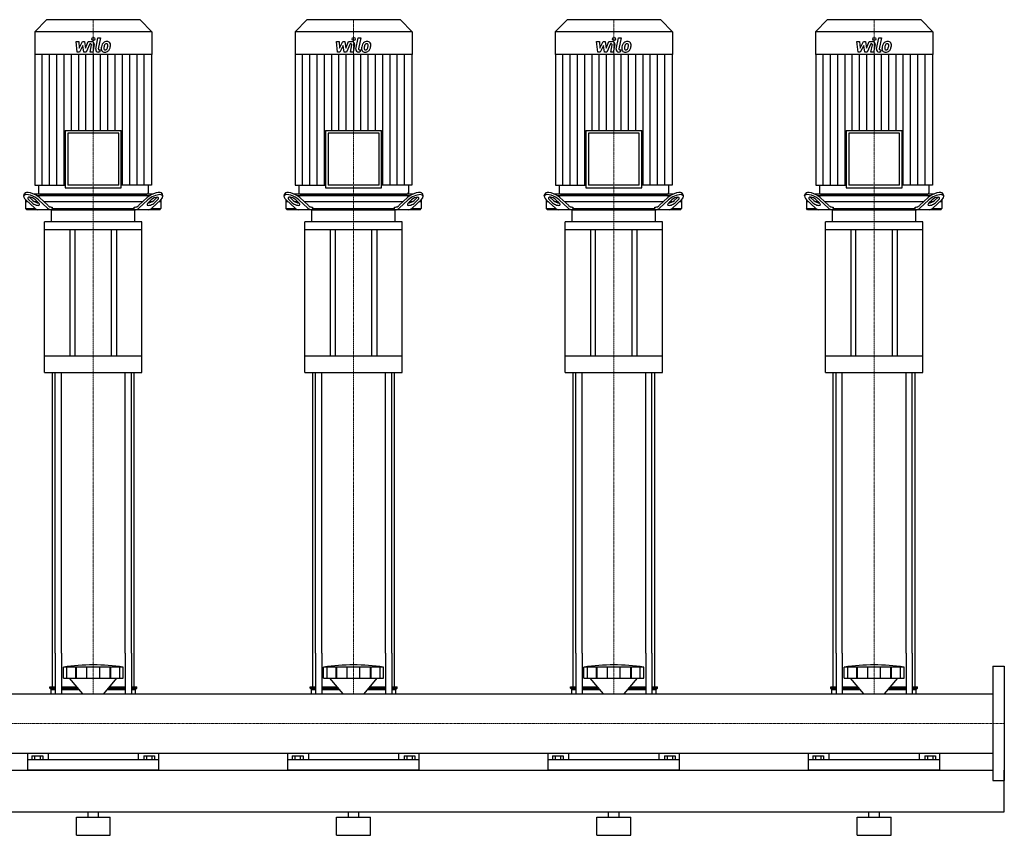
# Model space of a CAD drawing. Extents: x -1130 to 2500, y 0 to 1900.
# Drawn here: x 609 to 2500, y 0 to 1567 of the extents above; entities that cross this region are included whole.
import ezdxf

# ---------------------------------------------------------------- set-up
doc = ezdxf.new("R2010")
doc.units = 0
doc.linetypes.add('DASHDOT', pattern=[1, 0.5, -0.25, 0, -0.25])
doc.layers.get('0').update_dxf_attribs({"color": 124})
doc.layers.add('CP_AXIS', color=143, linetype='DASHDOT', lineweight=18)
doc.layers.add('CP_DETAL', color=33, linetype='Continuous')

msp = doc.modelspace()

# ---------------------------------------------------------------- linework, layer by layer
at = {"extrusion": (0, 1, 0)}
for p, q in [((660, 1567), (637.5, 1543.9)), ((840, 1567), (660, 1567)), ((840, 1567), (862.5, 1543.9)), ((1160, 1567), (1137.5, 1543.9)), ((1340, 1567), (1160, 1567)), ((1340, 1567), (1362.5, 1543.9)), ((1660, 1567), (1637.5, 1543.9)), ((1840, 1567), (1660, 1567)), ((1840, 1567), (1862.5, 1543.9)), ((2160, 1567), (2137.5, 1543.9)), ((2340, 1567), (2160, 1567)), ((2340, 1567), (2362.5, 1543.9)), ((862.5, 1543.9), (637.5, 1543.9)), ((637.5, 1543.9), (637.5, 1500)), ((862.5, 1543.9), (862.5, 1500)), ((1362.5, 1543.9), (1137.5, 1543.9)), ((1137.5, 1543.9), (1137.5, 1500)), ((1362.5, 1543.9), (1362.5, 1500)), ((1862.5, 1543.9), (1637.5, 1543.9)), ((1637.5, 1543.9), (1637.5, 1500)), ((1862.5, 1543.9), (1862.5, 1500)), ((2362.5, 1543.9), (2137.5, 1543.9)), ((2137.5, 1543.9), (2137.5, 1500)), ((2362.5, 1543.9), (2362.5, 1500)), ((862.5, 1500), (637.5, 1500)), ((638, 1500), (638, 1248.8)), ((862, 1500), (862, 1248.8)), ((1362.5, 1500), (1137.5, 1500)), ((1138, 1500), (1138, 1248.8)), ((1362, 1500), (1362, 1248.8)), ((1862.5, 1500), (1637.5, 1500)), ((1638, 1500), (1638, 1248.8)), ((1862, 1500), (1862, 1248.8)), ((2362.5, 1500), (2137.5, 1500)), ((2138, 1500), (2138, 1248.8)), ((2362, 1500), (2362, 1248.8)), ((696.3, 1354.2), (803.7, 1354.2)), ((696.3, 1354.2), (696.3, 1243.8)), ((798.9, 1349.3), (701.1, 1349.3)), ((701.1, 1349.3), (701.1, 1248.8)), ((798.9, 1248.8), (798.9, 1349.3)), ((803.7, 1243.8), (803.7, 1354.2)), ((1196.3, 1354.2), (1303.7, 1354.2)), ((1196.3, 1354.2), (1196.3, 1243.8)), ((1298.9, 1349.3), (1201.1, 1349.3)), ((1201.1, 1349.3), (1201.1, 1248.8)), ((1298.9, 1248.8), (1298.9, 1349.3)), ((1303.7, 1243.8), (1303.7, 1354.2)), ((1696.3, 1354.2), (1803.7, 1354.2)), ((1696.3, 1354.2), (1696.3, 1243.8)), ((1798.9, 1349.3), (1701.1, 1349.3)), ((1701.1, 1349.3), (1701.1, 1248.8)), ((1798.9, 1248.8), (1798.9, 1349.3)), ((1803.7, 1243.8), (1803.7, 1354.2)), ((2196.3, 1354.2), (2303.7, 1354.2)), ((2196.3, 1354.2), (2196.3, 1243.8)), ((2298.9, 1349.3), (2201.1, 1349.3)), ((2201.1, 1349.3), (2201.1, 1248.8)), ((2298.9, 1248.8), (2298.9, 1349.3)), ((2303.7, 1243.8), (2303.7, 1354.2)), ((638, 1248.8), (696.3, 1248.8)), ((644.8, 1248.8), (644.8, 1234.5)), ((798.9, 1248.8), (701.1, 1248.8)), ((862, 1248.8), (803.7, 1248.8)), ((855.2, 1248.8), (855.2, 1234.5)), ((1138, 1248.8), (1196.3, 1248.8)), ((1144.8, 1248.8), (1144.8, 1234.5)), ((1298.9, 1248.8), (1201.1, 1248.8)), ((1362, 1248.8), (1303.7, 1248.8)), ((1355.2, 1248.8), (1355.2, 1234.5)), ((1638, 1248.8), (1696.3, 1248.8)), ((1644.8, 1248.8), (1644.8, 1234.5)), ((1798.9, 1248.8), (1701.1, 1248.8)), ((1862, 1248.8), (1803.7, 1248.8)), ((1855.2, 1248.8), (1855.2, 1234.5)), ((2138, 1248.8), (2196.3, 1248.8)), ((2144.8, 1248.8), (2144.8, 1234.5)), ((2298.9, 1248.8), (2201.1, 1248.8)), ((2362, 1248.8), (2303.7, 1248.8)), ((2355.2, 1248.8), (2355.2, 1234.5)), ((616.4, 1228.4), (617.9, 1232.8)), ((864.1, 1232), (635.9, 1232)), ((640.7, 1229.5), (859.3, 1229.5)), ((647.2, 1232), (852.8, 1232)), ((696.3, 1243.8), (803.7, 1243.8)), ((883.6, 1228.4), (882.1, 1232.8)), ((1116.4, 1228.4), (1117.9, 1232.8)), ((1364.1, 1232), (1135.9, 1232)), ((1140.7, 1229.5), (1359.3, 1229.5)), ((1147.2, 1232), (1352.8, 1232)), ((1196.3, 1243.8), (1303.7, 1243.8)), ((1383.6, 1228.4), (1382.1, 1232.8)), ((1616.4, 1228.4), (1617.9, 1232.8)), ((1864.1, 1232), (1635.9, 1232)), ((1640.7, 1229.5), (1859.3, 1229.5)), ((1647.2, 1232), (1852.8, 1232)), ((1696.3, 1243.8), (1803.7, 1243.8)), ((1883.6, 1228.4), (1882.1, 1232.8)), ((2116.4, 1228.4), (2117.9, 1232.8)), ((2364.1, 1232), (2135.9, 1232)), ((2140.7, 1229.5), (2359.3, 1229.5)), ((2147.2, 1232), (2352.8, 1232)), ((2196.3, 1243.8), (2303.7, 1243.8)), ((2383.6, 1228.4), (2382.1, 1232.8)), ((620, 1221.1), (620, 1204.5)), ((624.4, 1217), (620, 1217)), ((620.2, 1220.9), (637.6, 1204.7)), ((632.3, 1215.3), (626.4, 1220.9)), ((627.9, 1225.2), (633.9, 1219.7)), ((642.9, 1217), (637.7, 1217)), ((638.8, 1220.9), (644.7, 1215.3)), ((662.3, 1204.7), (645, 1220.9)), ((646.5, 1225.2), (663.2, 1209.7)), ((844.7, 1217), (655.3, 1217)), ((836.8, 1209.7), (853.5, 1225.2)), ((855, 1220.9), (837.7, 1204.7)), ((855.3, 1215.3), (861.2, 1220.9)), ((862.3, 1217), (857.1, 1217)), ((862.4, 1204.7), (879.8, 1220.9)), ((866.1, 1219.7), (872.1, 1225.2)), ((873.6, 1220.9), (867.7, 1215.3)), ((880, 1217), (875.6, 1217)), ((880, 1221.1), (880, 1204.5)), ((1120, 1221.1), (1120, 1204.5)), ((1124.4, 1217), (1120, 1217)), ((1120.2, 1220.9), (1137.6, 1204.7)), ((1132.3, 1215.3), (1126.4, 1220.9)), ((1127.9, 1225.2), (1133.9, 1219.7)), ((1142.9, 1217), (1137.7, 1217)), ((1138.8, 1220.9), (1144.7, 1215.3)), ((1162.3, 1204.7), (1145, 1220.9)), ((1146.5, 1225.2), (1163.2, 1209.7)), ((1344.7, 1217), (1155.3, 1217)), ((1336.8, 1209.7), (1353.5, 1225.2)), ((1355, 1220.9), (1337.7, 1204.7)), ((1355.3, 1215.3), (1361.2, 1220.9)), ((1362.3, 1217), (1357.1, 1217)), ((1362.4, 1204.7), (1379.8, 1220.9)), ((1366.1, 1219.7), (1372.1, 1225.2)), ((1373.6, 1220.9), (1367.7, 1215.3)), ((1380, 1217), (1375.6, 1217)), ((1380, 1221.1), (1380, 1204.5)), ((1620, 1221.1), (1620, 1204.5)), ((1624.4, 1217), (1620, 1217)), ((1620.2, 1220.9), (1637.6, 1204.7)), ((1632.3, 1215.3), (1626.4, 1220.9)), ((1627.9, 1225.2), (1633.9, 1219.7)), ((1642.9, 1217), (1637.7, 1217)), ((1638.8, 1220.9), (1644.7, 1215.3)), ((1662.3, 1204.7), (1645, 1220.9)), ((1646.5, 1225.2), (1663.2, 1209.7)), ((1844.7, 1217), (1655.3, 1217)), ((1836.8, 1209.7), (1853.5, 1225.2)), ((1855, 1220.9), (1837.7, 1204.7)), ((1855.3, 1215.3), (1861.2, 1220.9)), ((1862.3, 1217), (1857.1, 1217)), ((1862.4, 1204.7), (1879.8, 1220.9)), ((1866.1, 1219.7), (1872.1, 1225.2)), ((1873.6, 1220.9), (1867.7, 1215.3)), ((1880, 1217), (1875.6, 1217)), ((1880, 1221.1), (1880, 1204.5)), ((2120, 1221.1), (2120, 1204.5)), ((2124.4, 1217), (2120, 1217)), ((2120.2, 1220.9), (2137.6, 1204.7)), ((2132.3, 1215.3), (2126.4, 1220.9)), ((2127.9, 1225.2), (2133.9, 1219.7)), ((2142.9, 1217), (2137.7, 1217)), ((2138.8, 1220.9), (2144.7, 1215.3)), ((2162.3, 1204.7), (2145, 1220.9)), ((2146.5, 1225.2), (2163.2, 1209.7)), ((2344.7, 1217), (2155.3, 1217)), ((2336.8, 1209.7), (2353.5, 1225.2)), ((2355, 1220.9), (2337.7, 1204.7)), ((2355.3, 1215.3), (2361.2, 1220.9)), ((2362.3, 1217), (2357.1, 1217)), ((2362.4, 1204.7), (2379.8, 1220.9)), ((2366.1, 1219.7), (2372.1, 1225.2)), ((2373.6, 1220.9), (2367.7, 1215.3)), ((2380, 1217), (2375.6, 1217)), ((2380, 1221.1), (2380, 1204.5)), ((620, 1204.5), (637.8, 1204.5)), ((622.2, 1202), (620, 1204.5)), ((877.8, 1202), (622.2, 1202)), ((669.3, 1207), (671.3, 1207)), ((670, 1178.6), (670, 1200.4)), ((671.3, 1207), (671.3, 1204.5)), ((671.3, 1204.5), (828.7, 1204.5)), ((828.7, 1207), (830.7, 1207)), ((828.7, 1204.5), (828.7, 1207)), ((830, 1178.6), (830, 1200.4)), ((862.2, 1204.5), (880, 1204.5)), ((877.8, 1202), (880, 1204.5)), ((1120, 1204.5), (1137.8, 1204.5)), ((1122.2, 1202), (1120, 1204.5)), ((1377.8, 1202), (1122.2, 1202)), ((1169.3, 1207), (1171.3, 1207)), ((1170, 1178.6), (1170, 1200.4)), ((1171.3, 1207), (1171.3, 1204.5)), ((1171.3, 1204.5), (1328.7, 1204.5)), ((1328.7, 1207), (1330.7, 1207)), ((1328.7, 1204.5), (1328.7, 1207)), ((1330, 1178.6), (1330, 1200.4)), ((1362.2, 1204.5), (1380, 1204.5)), ((1377.8, 1202), (1380, 1204.5)), ((1620, 1204.5), (1637.8, 1204.5)), ((1622.2, 1202), (1620, 1204.5)), ((1877.8, 1202), (1622.2, 1202)), ((1669.3, 1207), (1671.3, 1207)), ((1670, 1178.6), (1670, 1200.4)), ((1671.3, 1207), (1671.3, 1204.5)), ((1671.3, 1204.5), (1828.7, 1204.5)), ((1828.7, 1207), (1830.7, 1207)), ((1828.7, 1204.5), (1828.7, 1207)), ((1830, 1178.6), (1830, 1200.4)), ((1862.2, 1204.5), (1880, 1204.5)), ((1877.8, 1202), (1880, 1204.5)), ((2120, 1204.5), (2137.8, 1204.5)), ((2122.2, 1202), (2120, 1204.5)), ((2377.8, 1202), (2122.2, 1202)), ((2169.3, 1207), (2171.3, 1207)), ((2170, 1178.6), (2170, 1200.4)), ((2171.3, 1207), (2171.3, 1204.5)), ((2171.3, 1204.5), (2328.7, 1204.5)), ((2328.7, 1207), (2330.7, 1207)), ((2328.7, 1204.5), (2328.7, 1207)), ((2330, 1178.6), (2330, 1200.4)), ((2362.2, 1204.5), (2380, 1204.5)), ((2377.8, 1202), (2380, 1204.5)), ((843.5, 1178.6), (656.5, 1178.6)), ((656.5, 1163), (656.5, 1178.6)), ((843.5, 1163), (843.5, 1178.6)), ((1343.5, 1178.6), (1156.5, 1178.6)), ((1156.5, 1163), (1156.5, 1178.6)), ((1343.5, 1163), (1343.5, 1178.6)), ((1843.5, 1178.6), (1656.5, 1178.6)), ((1656.5, 1163), (1656.5, 1178.6)), ((1843.5, 1163), (1843.5, 1178.6)), ((2343.5, 1178.6), (2156.5, 1178.6)), ((2156.5, 1163), (2156.5, 1178.6)), ((2343.5, 1163), (2343.5, 1178.6)), ((843.5, 1163), (656.5, 1163)), ((656.5, 889.4), (656.5, 1163)), ((705, 1163), (705, 920.6)), ((715, 920.6), (715, 1163)), ((785, 920.6), (785, 1163)), ((795, 920.6), (795, 1163)), ((843.5, 889.4), (843.5, 1163)), ((1343.5, 1163), (1156.5, 1163)), ((1156.5, 889.4), (1156.5, 1163)), ((1205, 1163), (1205, 920.6)), ((1215, 920.6), (1215, 1163)), ((1285, 920.6), (1285, 1163)), ((1295, 920.6), (1295, 1163)), ((1343.5, 889.4), (1343.5, 1163)), ((1843.5, 1163), (1656.5, 1163)), ((1656.5, 889.4), (1656.5, 1163)), ((1705, 1163), (1705, 920.6)), ((1715, 920.6), (1715, 1163)), ((1785, 920.6), (1785, 1163)), ((1795, 920.6), (1795, 1163)), ((1843.5, 889.4), (1843.5, 1163)), ((2343.5, 1163), (2156.5, 1163)), ((2156.5, 889.4), (2156.5, 1163)), ((2205, 1163), (2205, 920.6)), ((2215, 920.6), (2215, 1163)), ((2285, 920.6), (2285, 1163)), ((2295, 920.6), (2295, 1163)), ((2343.5, 889.4), (2343.5, 1163)), ((843.5, 920.6), (656.5, 920.6)), ((1343.5, 920.6), (1156.5, 920.6)), ((1843.5, 920.6), (1656.5, 920.6)), ((2343.5, 920.6), (2156.5, 920.6)), ((656.5, 889.4), (843.5, 889.4)), ((1156.5, 889.4), (1343.5, 889.4)), ((1656.5, 889.4), (1843.5, 889.4)), ((2156.5, 889.4), (2343.5, 889.4)), ((671.5, 285), (671.5, 350)), ((676.8, 350), (676.8, 272.1)), ((688.8, 350), (688.8, 272.1)), ((811.2, 350), (811.2, 272.1)), ((823.2, 350), (823.2, 272.1)), ((828.5, 285), (828.5, 350)), ((1171.5, 285), (1171.5, 350)), ((1176.8, 350), (1176.8, 272.1)), ((1188.8, 350), (1188.8, 272.1)), ((1311.2, 350), (1311.2, 272.1)), ((1323.2, 350), (1323.2, 272.1)), ((1328.5, 285), (1328.5, 350)), ((1671.5, 285), (1671.5, 350)), ((1676.8, 350), (1676.8, 272.1)), ((1688.8, 350), (1688.8, 272.1)), ((1811.2, 350), (1811.2, 272.1)), ((1823.2, 350), (1823.2, 272.1)), ((1828.5, 285), (1828.5, 350)), ((2171.5, 285), (2171.5, 350)), ((2176.8, 350), (2176.8, 272.1)), ((2188.8, 350), (2188.8, 272.1)), ((2311.2, 350), (2311.2, 272.1)), ((2323.2, 350), (2323.2, 272.1)), ((2328.5, 285), (2328.5, 350)), ((692.5, 301.8), (692.5, 323.3)), ((699.2, 301.8), (699.2, 323.3)), ((716.4, 301.8), (716.4, 323.3)), ((717.7, 301.8), (717.7, 323.3)), ((737.7, 301.8), (737.7, 323.3)), ((762.3, 301.8), (762.3, 323.3)), ((782.3, 301.8), (782.3, 323.3)), ((783.6, 301.8), (783.6, 323.3)), ((800.8, 301.8), (800.8, 323.3)), ((807.5, 301.8), (807.5, 323.3)), ((1192.5, 301.8), (1192.5, 323.3)), ((1199.2, 301.8), (1199.2, 323.3)), ((1216.4, 301.8), (1216.4, 323.3)), ((1217.7, 301.8), (1217.7, 323.3)), ((1237.7, 301.8), (1237.7, 323.3)), ((1262.3, 301.8), (1262.3, 323.3)), ((1282.3, 301.8), (1282.3, 323.3)), ((1283.6, 301.8), (1283.6, 323.3)), ((1300.8, 301.8), (1300.8, 323.3)), ((1307.5, 301.8), (1307.5, 323.3)), ((1692.5, 301.8), (1692.5, 323.3)), ((1699.2, 301.8), (1699.2, 323.3)), ((1716.4, 301.8), (1716.4, 323.3)), ((1717.7, 301.8), (1717.7, 323.3)), ((1737.7, 301.8), (1737.7, 323.3)), ((1762.3, 301.8), (1762.3, 323.3)), ((1782.3, 301.8), (1782.3, 323.3)), ((1783.6, 301.8), (1783.6, 323.3)), ((1800.8, 301.8), (1800.8, 323.3)), ((1807.5, 301.8), (1807.5, 323.3)), ((2192.5, 301.8), (2192.5, 323.3)), ((2199.2, 301.8), (2199.2, 323.3)), ((2216.4, 301.8), (2216.4, 323.3)), ((2217.7, 301.8), (2217.7, 323.3)), ((2237.7, 301.8), (2237.7, 323.3)), ((2262.3, 301.8), (2262.3, 323.3)), ((2282.3, 301.8), (2282.3, 323.3)), ((2283.6, 301.8), (2283.6, 323.3)), ((2300.8, 301.8), (2300.8, 323.3)), ((2307.5, 301.8), (2307.5, 323.3)), ((2478, 325), (2478, 105)), ((2478, 325), (2500, 325)), ((2500, 325), (2500, 105)), ((666.5, 285), (676.8, 285)), ((666.5, 282.5), (666.5, 285)), ((688.8, 285), (718.9, 285)), ((729.9, 272.1), (704.5, 301.8)), ((770.1, 272.1), (795.5, 301.8)), ((781.1, 285), (811.2, 285)), ((823.2, 285), (833.5, 285)), ((833.5, 282.5), (833.5, 285)), ((1166.5, 285), (1176.8, 285)), ((1166.5, 282.5), (1166.5, 285)), ((1188.8, 285), (1218.9, 285)), ((1229.9, 272.1), (1204.5, 301.8)), ((1270.1, 272.1), (1295.5, 301.8)), ((1281.1, 285), (1311.2, 285)), ((1323.2, 285), (1333.5, 285)), ((1333.5, 282.5), (1333.5, 285)), ((1666.5, 285), (1676.8, 285)), ((1666.5, 282.5), (1666.5, 285)), ((1688.8, 285), (1718.9, 285)), ((1729.9, 272.1), (1704.5, 301.8)), ((1770.1, 272.1), (1795.5, 301.8)), ((1781.1, 285), (1811.2, 285)), ((1823.2, 285), (1833.5, 285)), ((1833.5, 282.5), (1833.5, 285)), ((2166.5, 285), (2176.8, 285)), ((2166.5, 282.5), (2166.5, 285)), ((2188.8, 285), (2218.9, 285)), ((2229.9, 272.1), (2204.5, 301.8)), ((2270.1, 272.1), (2295.5, 301.8)), ((2281.1, 285), (2311.2, 285)), ((2323.2, 285), (2333.5, 285)), ((2333.5, 282.5), (2333.5, 285)), ((22, 272.1), (2478, 272.1)), ((666.5, 282.5), (676.8, 282.5)), ((669, 280), (666.5, 282.5)), ((669, 280), (676.8, 280)), ((669, 272.1), (669, 280)), ((688.8, 282.5), (721, 282.5)), ((688.8, 280), (723.1, 280)), ((776.9, 280), (811.2, 280)), ((779, 282.5), (811.2, 282.5)), ((823.2, 282.5), (833.5, 282.5)), ((823.2, 280), (831, 280)), ((831, 280), (833.5, 282.5)), ((831, 272.1), (831, 280)), ((1166.5, 282.5), (1176.8, 282.5)), ((1169, 280), (1166.5, 282.5)), ((1169, 280), (1176.8, 280)), ((1169, 272.1), (1169, 280)), ((1188.8, 282.5), (1221, 282.5)), ((1188.8, 280), (1223.1, 280)), ((1276.9, 280), (1311.2, 280)), ((1279, 282.5), (1311.2, 282.5)), ((1323.2, 282.5), (1333.5, 282.5)), ((1323.2, 280), (1331, 280)), ((1331, 280), (1333.5, 282.5)), ((1331, 272.1), (1331, 280)), ((1666.5, 282.5), (1676.8, 282.5)), ((1669, 280), (1666.5, 282.5)), ((1669, 280), (1676.8, 280)), ((1669, 272.1), (1669, 280)), ((1688.8, 282.5), (1721, 282.5)), ((1688.8, 280), (1723.1, 280)), ((1776.9, 280), (1811.2, 280)), ((1779, 282.5), (1811.2, 282.5)), ((1823.2, 282.5), (1833.5, 282.5)), ((1823.2, 280), (1831, 280)), ((1831, 280), (1833.5, 282.5)), ((1831, 272.1), (1831, 280)), ((2166.5, 282.5), (2176.8, 282.5)), ((2169, 280), (2166.5, 282.5)), ((2169, 280), (2176.8, 280)), ((2169, 272.1), (2169, 280)), ((2188.8, 282.5), (2221, 282.5)), ((2188.8, 280), (2223.1, 280)), ((2276.9, 280), (2311.2, 280)), ((2279, 282.5), (2311.2, 282.5)), ((2323.2, 282.5), (2333.5, 282.5)), ((2323.2, 280), (2331, 280)), ((2331, 280), (2333.5, 282.5)), ((2331, 272.1), (2331, 280)), ((22, 157.8), (2478, 157.8)), ((624, 125), (624, 157.8)), ((632.1, 152.5), (632.1, 145)), ((632.1, 152.5), (652.9, 152.5)), ((637.3, 152.5), (637.3, 145)), ((647.7, 152.5), (647.7, 145)), ((652.9, 152.5), (652.9, 145)), ((663.1, 157.8), (663.1, 145)), ((836.9, 145), (836.9, 157.8)), ((847.1, 152.5), (867.9, 152.5)), ((847.1, 152.5), (847.1, 145)), ((852.3, 152.5), (852.3, 145)), ((862.7, 152.5), (862.7, 145)), ((867.9, 152.5), (867.9, 145)), ((876, 125), (876, 157.8)), ((1124, 125), (1124, 157.8)), ((1132.1, 152.5), (1132.1, 145)), ((1132.1, 152.5), (1152.9, 152.5)), ((1137.3, 152.5), (1137.3, 145)), ((1147.7, 152.5), (1147.7, 145)), ((1152.9, 152.5), (1152.9, 145)), ((1163.1, 157.8), (1163.1, 145)), ((1336.9, 145), (1336.9, 157.8)), ((1347.1, 152.5), (1367.9, 152.5)), ((1347.1, 152.5), (1347.1, 145)), ((1352.3, 152.5), (1352.3, 145)), ((1362.7, 152.5), (1362.7, 145)), ((1367.9, 152.5), (1367.9, 145)), ((1376, 125), (1376, 157.8)), ((1624, 125), (1624, 157.8)), ((1632.1, 152.5), (1632.1, 145)), ((1632.1, 152.5), (1652.9, 152.5)), ((1637.3, 152.5), (1637.3, 145)), ((1647.7, 152.5), (1647.7, 145)), ((1652.9, 152.5), (1652.9, 145)), ((1663.1, 157.8), (1663.1, 145)), ((1836.9, 145), (1836.9, 157.8)), ((1847.1, 152.5), (1867.9, 152.5)), ((1847.1, 152.5), (1847.1, 145)), ((1852.3, 152.5), (1852.3, 145)), ((1862.7, 152.5), (1862.7, 145)), ((1867.9, 152.5), (1867.9, 145)), ((1876, 125), (1876, 157.8)), ((2124, 125), (2124, 157.8)), ((2132.1, 152.5), (2132.1, 145)), ((2132.1, 152.5), (2152.9, 152.5)), ((2137.3, 152.5), (2137.3, 145)), ((2147.7, 152.5), (2147.7, 145)), ((2152.9, 152.5), (2152.9, 145)), ((2163.1, 157.8), (2163.1, 145)), ((2336.9, 145), (2336.9, 157.8)), ((2347.1, 152.5), (2367.9, 152.5)), ((2347.1, 152.5), (2347.1, 145)), ((2352.3, 152.5), (2352.3, 145)), ((2362.7, 152.5), (2362.7, 145)), ((2367.9, 152.5), (2367.9, 145)), ((2376, 125), (2376, 157.8)), ((876, 145), (624, 145)), ((1376, 145), (1124, 145)), ((1876, 145), (1624, 145)), ((2376, 145), (2124, 145)), ((22, 125), (2478, 125)), ((2500, 45), (2500, 125)), ((2478, 105), (2500, 105)), ((-80, 45), (2500, 45)), ((740, 35), (740, 45)), ((760, 35), (760, 45)), ((1240, 35), (1240, 45)), ((1260, 35), (1260, 45)), ((1740, 35), (1740, 45)), ((1760, 35), (1760, 45)), ((2240, 35), (2240, 45)), ((2260, 35), (2260, 45)), ((717.5, 35), (782.5, 35)), ((717.5, 0), (717.5, 35)), ((782.5, 0), (782.5, 35)), ((1217.5, 35), (1282.5, 35)), ((1217.5, 0), (1217.5, 35)), ((1282.5, 0), (1282.5, 35)), ((1717.5, 35), (1782.5, 35)), ((1717.5, 0), (1717.5, 35)), ((1782.5, 0), (1782.5, 35)), ((2217.5, 35), (2282.5, 35)), ((2217.5, 0), (2217.5, 35)), ((2282.5, 0), (2282.5, 35)), ((717.5, 0), (782.5, 0)), ((1217.5, 0), (1282.5, 0)), ((1717.5, 0), (1782.5, 0)), ((2217.5, 0), (2282.5, 0))]:
    msp.add_line(p, q, dxfattribs=at)
for p, q in [((671, 1202), (829, 1202)), ((672.9, 1202), (671.3, 1204.5)), ((827.1, 1202), (828.7, 1204.5)), ((1171, 1202), (1329, 1202)), ((1172.9, 1202), (1171.3, 1204.5)), ((1327.1, 1202), (1328.7, 1204.5)), ((1671, 1202), (1829, 1202)), ((1672.9, 1202), (1671.3, 1204.5)), ((1827.1, 1202), (1828.7, 1204.5)), ((2171, 1202), (2329, 1202)), ((2172.9, 1202), (2171.3, 1204.5)), ((2327.1, 1202), (2328.7, 1204.5)), ((671.5, 350), (671.5, 889.4)), ((676.8, 350), (676.8, 889.4)), ((688.8, 350), (688.8, 889.4)), ((811.2, 350), (811.2, 889.4)), ((823.2, 350), (823.2, 889.4)), ((828.5, 350), (828.5, 889.4)), ((1171.5, 350), (1171.5, 889.4)), ((1176.8, 350), (1176.8, 889.4)), ((1188.8, 350), (1188.8, 889.4)), ((1311.2, 350), (1311.2, 889.4)), ((1323.2, 350), (1323.2, 889.4)), ((1328.5, 350), (1328.5, 889.4)), ((1671.5, 350), (1671.5, 889.4)), ((1676.8, 350), (1676.8, 889.4)), ((1688.8, 350), (1688.8, 889.4)), ((1811.2, 350), (1811.2, 889.4)), ((1823.2, 350), (1823.2, 889.4)), ((1828.5, 350), (1828.5, 889.4)), ((2171.5, 350), (2171.5, 889.4)), ((2176.8, 350), (2176.8, 889.4)), ((2188.8, 350), (2188.8, 889.4)), ((2311.2, 350), (2311.2, 889.4)), ((2323.2, 350), (2323.2, 889.4)), ((2328.5, 350), (2328.5, 889.4)), ((807.5, 323.3), (692.5, 323.3)), ((1307.5, 323.3), (1192.5, 323.3)), ((1807.5, 323.3), (1692.5, 323.3)), ((2307.5, 323.3), (2192.5, 323.3)), ((692.5, 301.8), (807.5, 301.8)), ((1192.5, 301.8), (1307.5, 301.8)), ((1692.5, 301.8), (1807.5, 301.8)), ((2192.5, 301.8), (2307.5, 301.8)), ((669, 272.1), (831, 272.1)), ((1169, 272.1), (1331, 272.1)), ((1669, 272.1), (1831, 272.1)), ((2169, 272.1), (2331, 272.1)), ((2478, 272.1), (2478, 157.8)), ((876, 125), (624, 125)), ((1376, 125), (1124, 125)), ((1876, 125), (1624, 125)), ((2376, 125), (2124, 125))]:
    msp.add_line(p, q)
for centre in [(750, -88), (1250, -88), (1750, -88), (2250, -88)]:
    msp.add_arc(centre, 415.3, 82.0412, 97.9588)
for centre, major_axis, ratio, start_param, end_param in [((632.6, 1220.9), (-16.1, 7.8), 0.386418, 4.041138, 7.182731), ((634.1, 1225.2), (-16.1, 7.8), 0.386418, 4.041138, 6.325659), ((647.2, 1234.5), (0, 2.49), 0.972723, 1.570796, 3.141593), ((852.8, 1234.5), (0, 2.49), 0.972723, 3.141593, 4.712389), ((865.9, 1225.2), (16.1, 7.8), 0.386418, -0.042473, 2.242047), ((867.4, 1220.9), (16.1, 7.8), 0.386418, -0.899545, 2.242047), ((1132.6, 1220.9), (-16.1, 7.8), 0.386418, 4.041138, 7.182731), ((1134.1, 1225.2), (-16.1, 7.8), 0.386418, 4.041138, 6.325659), ((1147.2, 1234.5), (0, 2.49), 0.972723, 1.570796, 3.141593), ((1352.8, 1234.5), (0, 2.49), 0.972723, 3.141593, 4.712389), ((1365.9, 1225.2), (16.1, 7.8), 0.386418, -0.042473, 2.242047), ((1367.4, 1220.9), (16.1, 7.8), 0.386418, -0.899545, 2.242047), ((1632.6, 1220.9), (-16.1, 7.8), 0.386418, 4.041138, 7.182731), ((1634.1, 1225.2), (-16.1, 7.8), 0.386418, 4.041138, 6.325659), ((1647.2, 1234.5), (0, 2.49), 0.972723, 1.570796, 3.141593), ((1852.8, 1234.5), (0, 2.49), 0.972723, 3.141593, 4.712389), ((1865.9, 1225.2), (16.1, 7.8), 0.386418, -0.042473, 2.242047), ((1867.4, 1220.9), (16.1, 7.8), 0.386418, -0.899545, 2.242047), ((2132.6, 1220.9), (-16.1, 7.8), 0.386418, 4.041138, 7.182731), ((2134.1, 1225.2), (-16.1, 7.8), 0.386418, 4.041138, 6.325659), ((2147.2, 1234.5), (0, 2.49), 0.972723, 1.570796, 3.141593), ((2352.8, 1234.5), (0, 2.49), 0.972723, 3.141593, 4.712389), ((2365.9, 1225.2), (16.1, 7.8), 0.386418, -0.042473, 2.242047), ((2367.4, 1220.9), (16.1, 7.8), 0.386418, -0.899545, 2.242047), ((632.6, 1220.9), (-8.05, 3.92), 0.386418, 4.041138, 7.182731), ((634.1, 1225.2), (-8.05, 3.92), 0.386418, 0.765208, 0.899545), ((638.5, 1215.3), (-8.05, 3.92), 0.386418, 0.899545, 4.041138), ((640, 1219.7), (-8.05, 3.92), 0.386418, 0.899545, 2.461332), ((861.5, 1215.3), (8.05, 3.92), 0.386418, 2.242047, 5.38364), ((860, 1219.7), (8.05, 3.92), 0.386418, 3.821853, 5.38364), ((867.4, 1220.9), (8.05, 3.92), 0.386418, -0.899545, 2.242047), ((865.9, 1225.2), (8.05, 3.92), 0.386418, -0.899545, -0.765208), ((1132.6, 1220.9), (-8.05, 3.92), 0.386418, 4.041138, 7.182731), ((1134.1, 1225.2), (-8.05, 3.92), 0.386418, 0.765208, 0.899545), ((1138.5, 1215.3), (-8.05, 3.92), 0.386418, 0.899545, 4.041138), ((1140, 1219.7), (-8.05, 3.92), 0.386418, 0.899545, 2.461332), ((1361.5, 1215.3), (8.05, 3.92), 0.386418, 2.242047, 5.38364), ((1360, 1219.7), (8.05, 3.92), 0.386418, 3.821853, 5.38364), ((1367.4, 1220.9), (8.05, 3.92), 0.386418, -0.899545, 2.242047), ((1365.9, 1225.2), (8.05, 3.92), 0.386418, -0.899545, -0.765208), ((1632.6, 1220.9), (-8.05, 3.92), 0.386418, 4.041138, 7.182731), ((1634.1, 1225.2), (-8.05, 3.92), 0.386418, 0.765208, 0.899545), ((1638.5, 1215.3), (-8.05, 3.92), 0.386418, 0.899545, 4.041138), ((1640, 1219.7), (-8.05, 3.92), 0.386418, 0.899545, 2.461332), ((1861.5, 1215.3), (8.05, 3.92), 0.386418, 2.242047, 5.38364), ((1860, 1219.7), (8.05, 3.92), 0.386418, 3.821853, 5.38364), ((1867.4, 1220.9), (8.05, 3.92), 0.386418, -0.899545, 2.242047), ((1865.9, 1225.2), (8.05, 3.92), 0.386418, -0.899545, -0.765208), ((2132.6, 1220.9), (-8.05, 3.92), 0.386418, 4.041138, 7.182731), ((2134.1, 1225.2), (-8.05, 3.92), 0.386418, 0.765208, 0.899545), ((2138.5, 1215.3), (-8.05, 3.92), 0.386418, 0.899545, 4.041138), ((2140, 1219.7), (-8.05, 3.92), 0.386418, 0.899545, 2.461332), ((2361.5, 1215.3), (8.05, 3.92), 0.386418, 2.242047, 5.38364), ((2360, 1219.7), (8.05, 3.92), 0.386418, 3.821853, 5.38364), ((2367.4, 1220.9), (8.05, 3.92), 0.386418, -0.899545, 2.242047), ((2365.9, 1225.2), (8.05, 3.92), 0.386418, -0.899545, -0.765208), ((643.8, 1222), (0, 20), 0.619016, 2.617994, 3.141593), ((668.5, 1222), (0, 20), 0.619016, 2.617994, 3.141593), ((669.3, 1227), (0, 20), 0.619016, 2.617994, 3.141593), ((671, 1200.4), (0, 1.56), 0.641075, 0, 1.570796), ((829, 1200.4), (0, 1.56), 0.641075, 4.712389, 6.283185), ((830.7, 1227), (0, 20), 0.619016, 3.141593, 3.665191), ((831.5, 1222), (0, 20), 0.619016, 3.141593, 3.665191), ((856.2, 1222), (0, 20), 0.619016, 3.141593, 3.665191), ((1143.8, 1222), (0, 20), 0.619016, 2.617994, 3.141593), ((1168.5, 1222), (0, 20), 0.619016, 2.617994, 3.141593), ((1169.3, 1227), (0, 20), 0.619016, 2.617994, 3.141593), ((1171, 1200.4), (0, 1.56), 0.641075, 0, 1.570796), ((1329, 1200.4), (0, 1.56), 0.641075, -1.570796, 0), ((1330.7, 1227), (0, 20), 0.619016, 3.141593, 3.665191), ((1331.5, 1222), (0, 20), 0.619016, 3.141593, 3.665191), ((1356.2, 1222), (0, 20), 0.619016, 3.141593, 3.665191), ((1643.8, 1222), (0, 20), 0.619016, 2.617994, 3.141593), ((1668.5, 1222), (0, 20), 0.619016, 2.617994, 3.141593), ((1669.3, 1227), (0, 20), 0.619016, 2.617994, 3.141593), ((1671, 1200.4), (0, 1.56), 0.641075, 0, 1.570796), ((1829, 1200.4), (0, 1.56), 0.641075, -1.570796, 0), ((1830.7, 1227), (0, 20), 0.619016, 3.141593, 3.665191), ((1831.5, 1222), (0, 20), 0.619016, 3.141593, 3.665191), ((1856.2, 1222), (0, 20), 0.619016, 3.141593, 3.665191), ((2143.8, 1222), (0, 20), 0.619016, 2.617994, 3.141593), ((2168.5, 1222), (0, 20), 0.619016, 2.617994, 3.141593), ((2169.3, 1227), (0, 20), 0.619016, 2.617994, 3.141593), ((2171, 1200.4), (0, 1.56), 0.641075, 0, 1.570796), ((2329, 1200.4), (0, 1.56), 0.641075, -1.570796, 0), ((2330.7, 1227), (0, 20), 0.619016, 3.141593, 3.665191), ((2331.5, 1222), (0, 20), 0.619016, 3.141593, 3.665191), ((2356.2, 1222), (0, 20), 0.619016, 3.141593, 3.665191)]:
    msp.add_ellipse(centre, major_axis=major_axis, ratio=ratio, start_param=start_param, end_param=end_param)
at = {"layer": 'CP_AXIS'}
for p, q in [((750, 1567), (750, 1232)), ((1250, 1567), (1250, 1232)), ((1750, 1567), (1750, 1232)), ((2250, 1567), (2250, 1232)), ((750, 1232), (750, 1202)), ((1250, 1232), (1250, 1202)), ((1750, 1232), (1750, 1202)), ((2250, 1232), (2250, 1202)), ((750, 889.4), (750, 1202)), ((1250, 889.4), (1250, 1202)), ((1750, 889.4), (1750, 1202)), ((2250, 889.4), (2250, 1202)), ((750, 889.4), (750, 350)), ((1250, 889.4), (1250, 350)), ((1750, 889.4), (1750, 350)), ((2250, 889.4), (2250, 350)), ((750, 350), (750, 272.1)), ((1250, 350), (1250, 272.1)), ((1750, 350), (1750, 272.1)), ((2250, 350), (2250, 272.1)), ((2478, 215), (22, 215)), ((2478, 215), (2500, 215))]:
    msp.add_line(p, q, dxfattribs=at)
at = {"layer": 'CP_DETAL'}
for p, q in [((754.6, 1510.4), (758.8, 1532.3)), ((758.8, 1532.3), (763.9, 1532.3)), ((763.9, 1532.3), (759.7, 1511.1)), ((1254.6, 1510.4), (1258.8, 1532.3)), ((1258.8, 1532.3), (1263.9, 1532.3)), ((1263.9, 1532.3), (1259.7, 1511.1)), ((1754.6, 1510.4), (1758.8, 1532.3)), ((1758.8, 1532.3), (1763.9, 1532.3)), ((1763.9, 1532.3), (1759.7, 1511.1)), ((2254.6, 1510.4), (2258.8, 1532.3)), ((2258.8, 1532.3), (2263.9, 1532.3)), ((2263.9, 1532.3), (2259.7, 1511.1)), ((716.9, 1524.9), (722.1, 1524.9)), ((719, 1504.7), (716.9, 1524.9)), ((722.1, 1524.9), (722.9, 1512.4)), ((722.9, 1512.4), (729.5, 1524.9)), ((730.1, 1517.4), (723.4, 1504.7)), ((729.5, 1524.9), (733.4, 1524.9)), ((731.9, 1504.7), (730.1, 1517.4)), ((733.4, 1524.9), (735.1, 1512.4)), ((735.1, 1512.4), (740.2, 1524.9)), ((743.6, 1520.6), (736.3, 1504.7)), ((740.2, 1524.9), (747, 1524.9)), ((744.8, 1520.6), (743.6, 1520.6)), ((743.9, 1504.7), (746.5, 1518.5)), ((751.7, 1519.2), (748.9, 1504.7)), ((1216.9, 1524.9), (1222.1, 1524.9)), ((1219, 1504.7), (1216.9, 1524.9)), ((1222.1, 1524.9), (1222.9, 1512.4)), ((1222.9, 1512.4), (1229.5, 1524.9)), ((1230.1, 1517.4), (1223.4, 1504.7)), ((1229.5, 1524.9), (1233.4, 1524.9)), ((1231.9, 1504.7), (1230.1, 1517.4)), ((1233.4, 1524.9), (1235.1, 1512.4)), ((1235.1, 1512.4), (1240.2, 1524.9)), ((1243.6, 1520.6), (1236.3, 1504.7)), ((1240.2, 1524.9), (1247, 1524.9)), ((1244.8, 1520.6), (1243.6, 1520.6)), ((1243.9, 1504.7), (1246.5, 1518.5)), ((1251.7, 1519.2), (1248.9, 1504.7)), ((1716.9, 1524.9), (1722.1, 1524.9)), ((1719, 1504.7), (1716.9, 1524.9)), ((1722.1, 1524.9), (1722.9, 1512.4)), ((1722.9, 1512.4), (1729.5, 1524.9)), ((1730.1, 1517.4), (1723.4, 1504.7)), ((1729.5, 1524.9), (1733.4, 1524.9)), ((1731.9, 1504.7), (1730.1, 1517.4)), ((1733.4, 1524.9), (1735.1, 1512.4)), ((1735.1, 1512.4), (1740.2, 1524.9)), ((1743.6, 1520.6), (1736.3, 1504.7)), ((1740.2, 1524.9), (1747, 1524.9)), ((1744.8, 1520.6), (1743.6, 1520.6)), ((1743.9, 1504.7), (1746.5, 1518.5)), ((1751.7, 1519.2), (1748.9, 1504.7)), ((2216.9, 1524.9), (2222.1, 1524.9)), ((2219, 1504.7), (2216.9, 1524.9)), ((2222.1, 1524.9), (2222.9, 1512.4)), ((2222.9, 1512.4), (2229.5, 1524.9)), ((2230.1, 1517.4), (2223.4, 1504.7)), ((2229.5, 1524.9), (2233.4, 1524.9)), ((2231.9, 1504.7), (2230.1, 1517.4)), ((2233.4, 1524.9), (2235.1, 1512.4)), ((2235.1, 1512.4), (2240.2, 1524.9)), ((2243.6, 1520.6), (2236.3, 1504.7)), ((2240.2, 1524.9), (2247, 1524.9)), ((2244.8, 1520.6), (2243.6, 1520.6)), ((2243.9, 1504.7), (2246.5, 1518.5)), ((2251.7, 1519.2), (2248.9, 1504.7)), ((652, 1248.8), (652, 1500)), ((666, 1248.8), (666, 1500)), ((680, 1248.8), (680, 1500)), ((694, 1248.8), (694, 1500)), ((708, 1354.2), (708, 1500)), ((723.4, 1504.7), (719, 1504.7)), ((722, 1354.2), (722, 1500)), ((736.3, 1504.7), (731.9, 1504.7)), ((736, 1354.2), (736, 1500)), ((748.9, 1504.7), (743.9, 1504.7)), ((750, 1500), (750, 1354.2)), ((762.2, 1504.7), (759.3, 1504.7)), ((761.5, 1508.9), (763.1, 1508.9)), ((763.1, 1508.9), (762.2, 1504.7)), ((764, 1354.2), (764, 1500)), ((778, 1354.2), (778, 1500)), ((792, 1354.2), (792, 1500)), ((806, 1248.8), (806, 1500)), ((820, 1248.8), (820, 1500)), ((834, 1248.8), (834, 1500)), ((848, 1248.8), (848, 1500)), ((1152, 1248.8), (1152, 1500)), ((1166, 1248.8), (1166, 1500)), ((1180, 1248.8), (1180, 1500)), ((1194, 1248.8), (1194, 1500)), ((1208, 1354.2), (1208, 1500)), ((1223.4, 1504.7), (1219, 1504.7)), ((1222, 1354.2), (1222, 1500)), ((1236.3, 1504.7), (1231.9, 1504.7)), ((1236, 1354.2), (1236, 1500)), ((1248.9, 1504.7), (1243.9, 1504.7)), ((1250, 1500), (1250, 1354.2)), ((1262.2, 1504.7), (1259.3, 1504.7)), ((1261.5, 1508.9), (1263.1, 1508.9)), ((1263.1, 1508.9), (1262.2, 1504.7)), ((1264, 1354.2), (1264, 1500)), ((1278, 1354.2), (1278, 1500)), ((1292, 1354.2), (1292, 1500)), ((1306, 1248.8), (1306, 1500)), ((1320, 1248.8), (1320, 1500)), ((1334, 1248.8), (1334, 1500)), ((1348, 1248.8), (1348, 1500)), ((1652, 1248.8), (1652, 1500)), ((1666, 1248.8), (1666, 1500)), ((1680, 1248.8), (1680, 1500)), ((1694, 1248.8), (1694, 1500)), ((1708, 1354.2), (1708, 1500)), ((1723.4, 1504.7), (1719, 1504.7)), ((1722, 1354.2), (1722, 1500)), ((1736.3, 1504.7), (1731.9, 1504.7)), ((1736, 1354.2), (1736, 1500)), ((1748.9, 1504.7), (1743.9, 1504.7)), ((1750, 1500), (1750, 1354.2)), ((1762.2, 1504.7), (1759.3, 1504.7)), ((1761.5, 1508.9), (1763.1, 1508.9)), ((1763.1, 1508.9), (1762.2, 1504.7)), ((1764, 1354.2), (1764, 1500)), ((1778, 1354.2), (1778, 1500)), ((1792, 1354.2), (1792, 1500)), ((1806, 1248.8), (1806, 1500)), ((1820, 1248.8), (1820, 1500)), ((1834, 1248.8), (1834, 1500)), ((1848, 1248.8), (1848, 1500)), ((2152, 1248.8), (2152, 1500)), ((2166, 1248.8), (2166, 1500)), ((2180, 1248.8), (2180, 1500)), ((2194, 1248.8), (2194, 1500)), ((2208, 1354.2), (2208, 1500)), ((2223.4, 1504.7), (2219, 1504.7)), ((2222, 1354.2), (2222, 1500)), ((2236.3, 1504.7), (2231.9, 1504.7)), ((2236, 1354.2), (2236, 1500)), ((2248.9, 1504.7), (2243.9, 1504.7)), ((2250, 1500), (2250, 1354.2)), ((2262.2, 1504.7), (2259.3, 1504.7)), ((2261.5, 1508.9), (2263.1, 1508.9)), ((2263.1, 1508.9), (2262.2, 1504.7)), ((2264, 1354.2), (2264, 1500)), ((2278, 1354.2), (2278, 1500)), ((2292, 1354.2), (2292, 1500)), ((2306, 1248.8), (2306, 1500)), ((2320, 1248.8), (2320, 1500)), ((2334, 1248.8), (2334, 1500)), ((2348, 1248.8), (2348, 1500))]:
    msp.add_line(p, q, dxfattribs=at)
for centre in [(750.3, 1529.7), (1250.3, 1529.7), (1750.3, 1529.7), (2250.3, 1529.7)]:
    msp.add_circle(centre, 3, dxfattribs=at)
for centre, radius, start, end in [((744.8, 1518.8), 1.8, 349.1282, 90.0361), ((747, 1520.1), 4.8, 349.1463, 90.1097), ((789.1, 1509.9), 24, 168.3333, 176.5259), ((783.1, 1512.1), 17.7, 153.1115, 171.0742), ((775.5, 1515.5), 9.44, 130.4936, 150.8647), ((776, 1515.1), 10.1, 89.3287, 131.1984), ((787.6, 1511.1), 17.4, 167.8511, 176.8316), ((797.6, 1509.6), 27.5, 165.0104, 169.1866), ((776.4, 1515.7), 5.44, 132.3225, 168.5446), ((775.1, 1516.9), 3.72, 88.6944, 130.5967), ((775.3, 1517.2), 3.39, 69.364, 91.2833), ((776.5, 1518.2), 6.97, 39.8625, 93.7877), ((775.7, 1518.3), 2.23, 38.8919, 68.6227), ((762.6, 1517.4), 15.2, 336.5302, 350.0633), ((775, 1517.9), 3.02, 358.4755, 35.933), ((758.7, 1518.4), 19.3, 349.3761, 358.4794), ((777, 1519), 6.13, 357.2175, 36.9176), ((753.4, 1520.4), 29.8, 343.0634, 349.1605), ((762.8, 1519.1), 20.4, 347.7846, 358.7587), ((1244.8, 1518.8), 1.8, 349.1282, 90.0361), ((1247, 1520.1), 4.8, 349.1463, 90.1097), ((1289.1, 1509.9), 24, 168.3333, 176.5259), ((1283.1, 1512.1), 17.7, 153.1115, 171.0742), ((1275.5, 1515.5), 9.44, 130.4936, 150.8647), ((1276, 1515.1), 10.1, 89.3287, 131.1984), ((1287.6, 1511.1), 17.4, 167.8511, 176.8316), ((1297.6, 1509.6), 27.5, 165.0104, 169.1866), ((1276.4, 1515.7), 5.44, 132.3225, 168.5446), ((1275.1, 1516.9), 3.72, 88.6944, 130.5967), ((1275.3, 1517.2), 3.39, 69.364, 91.2833), ((1276.5, 1518.2), 6.97, 39.8625, 93.7877), ((1275.7, 1518.3), 2.23, 38.8919, 68.6227), ((1262.6, 1517.4), 15.2, 336.5302, 350.0633), ((1275, 1517.9), 3.02, 358.4755, 35.933), ((1258.7, 1518.4), 19.3, 349.3761, 358.4794), ((1277, 1519), 6.13, 357.2175, 36.9176), ((1253.4, 1520.4), 29.8, 343.0634, 349.1605), ((1262.8, 1519.1), 20.4, 347.7846, 358.7587), ((1744.8, 1518.8), 1.8, 349.1282, 90.0361), ((1747, 1520.1), 4.8, 349.1463, 90.1097), ((1789.1, 1509.9), 24, 168.3333, 176.5259), ((1783.1, 1512.1), 17.7, 153.1115, 171.0742), ((1775.5, 1515.5), 9.44, 130.4936, 150.8647), ((1776, 1515.1), 10.1, 89.3287, 131.1984), ((1787.6, 1511.1), 17.4, 167.8511, 176.8316), ((1797.6, 1509.6), 27.5, 165.0104, 169.1866), ((1776.4, 1515.7), 5.44, 132.3225, 168.5446), ((1775.1, 1516.9), 3.72, 88.6944, 130.5967), ((1775.3, 1517.2), 3.39, 69.364, 91.2833), ((1776.5, 1518.2), 6.97, 39.8625, 93.7877), ((1775.7, 1518.3), 2.23, 38.8919, 68.6227), ((1762.6, 1517.4), 15.2, 336.5302, 350.0633), ((1775, 1517.9), 3.02, 358.4755, 35.933), ((1758.7, 1518.4), 19.3, 349.3761, 358.4794), ((1777, 1519), 6.13, 357.2175, 36.9176), ((1753.4, 1520.4), 29.8, 343.0634, 349.1605), ((1762.8, 1519.1), 20.4, 347.7846, 358.7587), ((2244.8, 1518.8), 1.8, 349.1282, 90.0361), ((2247, 1520.1), 4.8, 349.1463, 90.1097), ((2289.1, 1509.9), 24, 168.3333, 176.5259), ((2283.1, 1512.1), 17.7, 153.1115, 171.0742), ((2275.5, 1515.5), 9.44, 130.4936, 150.8647), ((2276, 1515.1), 10.1, 89.3287, 131.1984), ((2287.6, 1511.1), 17.4, 167.8511, 176.8316), ((2297.6, 1509.6), 27.5, 165.0104, 169.1866), ((2276.4, 1515.7), 5.44, 132.3225, 168.5446), ((2275.1, 1516.9), 3.72, 88.6944, 130.5967), ((2275.3, 1517.2), 3.39, 69.364, 91.2833), ((2276.5, 1518.2), 6.97, 39.8625, 93.7877), ((2275.7, 1518.3), 2.23, 38.8919, 68.6227), ((2262.6, 1517.4), 15.2, 336.5302, 350.0633), ((2275, 1517.9), 3.02, 358.4755, 35.933), ((2258.7, 1518.4), 19.3, 349.3761, 358.4794), ((2277, 1519), 6.13, 357.2175, 36.9176), ((2253.4, 1520.4), 29.8, 343.0634, 349.1605), ((2262.8, 1519.1), 20.4, 347.7846, 358.7587), ((759.3, 1509.5), 4.8, 169.0042, 270), ((761.5, 1510.7), 1.8, 169.0041, 270), ((771.3, 1510.7), 6.29, 173.443, 216.7902), ((771.6, 1511.2), 6.79, 219.1176, 274.2411), ((773.4, 1511.7), 3.17, 173.0647, 215.6723), ((772.7, 1511.5), 2.55, 220.254, 274.7357), ((772.1, 1514.7), 10.3, 269.6738, 310.639), ((772.3, 1517.9), 8.93, 274.1845, 282.2301), ((773.1, 1512.7), 3.72, 287.2372, 310.2783), ((772.5, 1513.3), 4.57, 311.1381, 334.8162), ((772.3, 1514.5), 10, 311.0023, 344.0583), ((1259.3, 1509.5), 4.8, 169.0042, 270), ((1261.5, 1510.7), 1.8, 169.0041, 270), ((1271.3, 1510.7), 6.29, 173.443, 216.7902), ((1271.6, 1511.2), 6.79, 219.1176, 274.2411), ((1273.4, 1511.7), 3.17, 173.0647, 215.6723), ((1272.7, 1511.5), 2.55, 220.254, 274.7357), ((1272.1, 1514.7), 10.3, 269.6738, 310.639), ((1272.3, 1517.9), 8.93, 274.1845, 282.2301), ((1273.1, 1512.7), 3.72, 287.2372, 310.2783), ((1272.5, 1513.3), 4.57, 311.1381, 334.8162), ((1272.3, 1514.5), 10, 311.0023, 344.0583), ((1759.3, 1509.5), 4.8, 169.0042, 270), ((1761.5, 1510.7), 1.8, 169.0041, 270), ((1771.3, 1510.7), 6.29, 173.443, 216.7902), ((1771.6, 1511.2), 6.79, 219.1176, 274.2411), ((1773.4, 1511.7), 3.17, 173.0647, 215.6723), ((1772.7, 1511.5), 2.55, 220.254, 274.7357), ((1772.1, 1514.7), 10.3, 269.6738, 310.639), ((1772.3, 1517.9), 8.93, 274.1845, 282.2301), ((1773.1, 1512.7), 3.72, 287.2372, 310.2783), ((1772.5, 1513.3), 4.57, 311.1381, 334.8162), ((1772.3, 1514.5), 10, 311.0023, 344.0583), ((2259.3, 1509.5), 4.8, 169.0042, 270), ((2261.5, 1510.7), 1.8, 169.0041, 270), ((2271.3, 1510.7), 6.29, 173.443, 216.7902), ((2271.6, 1511.2), 6.79, 219.1176, 274.2411), ((2273.4, 1511.7), 3.17, 173.0647, 215.6723), ((2272.7, 1511.5), 2.55, 220.254, 274.7357), ((2272.1, 1514.7), 10.3, 269.6738, 310.639), ((2272.3, 1517.9), 8.93, 274.1845, 282.2301), ((2273.1, 1512.7), 3.72, 287.2372, 310.2783), ((2272.5, 1513.3), 4.57, 311.1381, 334.8162), ((2272.3, 1514.5), 10, 311.0023, 344.0583)]:
    msp.add_arc(centre, radius, start, end, dxfattribs=at)

doc.saveas('drawing.dxf')
